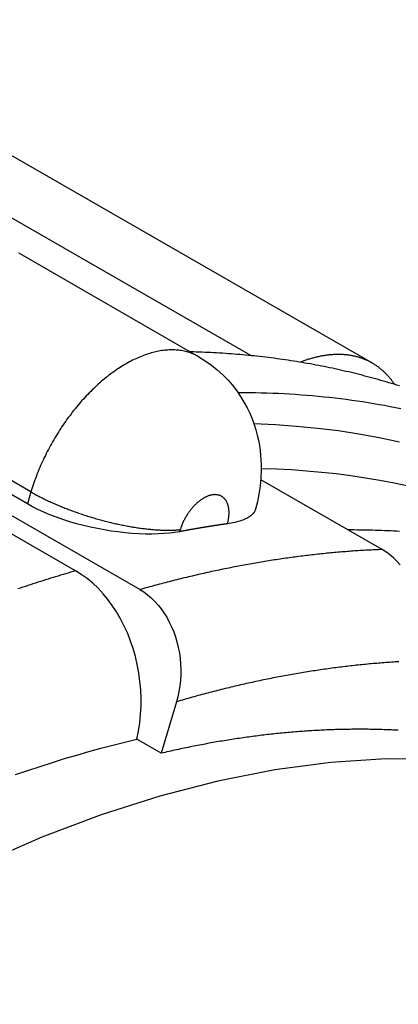
# Model space of a CAD drawing. Extents: x 0 to 2100, y 0 to 1485.
# Drawn here: x 1035 to 1063, y 354 to 427 of the extents above; entities that cross this region are included whole.
import ezdxf

# ---------------------------------------------------------------- set-up
doc = ezdxf.new("R2010")
doc.units = 0
doc.header["$LTSCALE"] = 5
doc.layers.add('SICHTBARE_KANTEN_DIN_', color=179, linetype='CONTINUOUS')
doc.layers.add('SICHTBARE_TANGENTIALE_KANT', color=179, linetype='CONTINUOUS')

msp = doc.modelspace()

# ---------------------------------------------------------------- linework, layer by layer
at = {"layer": 'SICHTBARE_KANTEN_DIN_'}
for p, q in [((1060.67, 401.236), (1016.476, 426.686)), ((1034.56, 409.35), (1047.818, 401.715)), ((1035.132, 390.807), (1032.039, 392.589)), ((1061.397, 387.424), (1052.407, 392.601)), ((1043.463, 384.452), (1030.204, 392.087)), ((1038.701, 385.846), (1030.746, 390.426)), ((1046.172, 376.148), (1045.037, 372.328)), ((1045.037, 372.328), (1043.243, 373.361))]:
    msp.add_line(p, q, dxfattribs=at)
at = {"layer": 'SICHTBARE_KANTEN_DIN_', "flags": 128}
for points in [[(1047.818, 401.715), (1048.296, 401.419), (1048.752, 401.096), (1049.184, 400.748), (1049.59, 400.379), (1049.967, 399.993), (1050.312, 399.594), (1050.627, 399.185), (1050.911, 398.771), (1051.166, 398.352), (1051.392, 397.934), (1051.591, 397.517), (1051.764, 397.105), (1051.913, 396.699), (1052.04, 396.3), (1052.146, 395.907), (1052.233, 395.522), (1052.303, 395.145), (1052.357, 394.778), (1052.397, 394.419), (1052.424, 394.068), (1052.438, 393.726), (1052.441, 393.391), (1052.417, 392.745), (1052.359, 392.126), (1052.271, 391.533), (1052.155, 390.963), (1052.015, 390.412)], [(1062.676, 395.391), (1061.188, 395.705), (1059.682, 395.979), (1058.159, 396.211), (1056.618, 396.402), (1055.062, 396.553), (1053.49, 396.662), (1051.902, 396.729)], [(1052.441, 393.439), (1053.567, 393.403), (1054.686, 393.346), (1055.796, 393.268), (1056.899, 393.169), (1057.993, 393.049), (1059.079, 392.908), (1060.157, 392.746), (1061.226, 392.563), (1062.286, 392.36), (1063.336, 392.136)], [(1046.404, 388.748), (1046.045, 388.688), (1045.658, 388.64), (1045.243, 388.604), (1044.805, 388.58), (1044.346, 388.569), (1043.869, 388.572), (1043.377, 388.59), (1042.873, 388.622), (1042.363, 388.667), (1041.849, 388.725), (1041.338, 388.795), (1040.832, 388.877), (1040.326, 388.972), (1039.812, 389.081), (1039.294, 389.203), (1038.776, 389.339), (1038.264, 389.488), (1037.761, 389.65), (1037.272, 389.823), (1036.799, 390.006), (1036.345, 390.198), (1035.914, 390.396), (1035.509, 390.6), (1035.132, 390.807)], [(1052.015, 390.412), (1051.993, 390.347), (1051.966, 390.283), (1051.933, 390.22), (1051.894, 390.159), (1051.849, 390.1), (1051.798, 390.043), (1051.741, 389.987), (1051.679, 389.933), (1051.61, 389.881), (1051.536, 389.831), (1051.457, 389.782), (1051.372, 389.736), (1051.281, 389.691), (1051.185, 389.648), (1051.084, 389.608), (1050.978, 389.569), (1050.866, 389.532), (1050.75, 389.498), (1050.628, 389.465), (1050.502, 389.435), (1050.37, 389.407), (1050.234, 389.38), (1050.093, 389.356), (1049.947, 389.334)], [(1062.735, 386.294), (1062.49, 386.564), (1062.227, 386.818), (1061.953, 387.048), (1061.673, 387.251), (1061.397, 387.424)], [(1043.243, 373.361), (1043.361, 373.961), (1043.452, 374.579), (1043.511, 375.203), (1043.542, 375.821), (1043.544, 376.419), (1043.519, 377.019), (1043.464, 377.64), (1043.38, 378.27), (1043.265, 378.895), (1043.122, 379.504), (1042.958, 380.085), (1042.773, 380.637), (1042.555, 381.197), (1042.306, 381.753), (1042.029, 382.294), (1041.729, 382.809), (1041.415, 383.288), (1041.092, 383.725), (1040.743, 384.146), (1040.364, 384.553), (1039.962, 384.933), (1039.545, 385.278), (1039.121, 385.584), (1038.701, 385.846)], [(1043.463, 384.452), (1043.741, 384.278), (1044.021, 384.073), (1044.296, 383.841), (1044.56, 383.585), (1044.806, 383.312), (1045.03, 383.031), (1045.241, 382.732), (1045.446, 382.404), (1045.637, 382.054), (1045.81, 381.688), (1045.963, 381.317), (1046.092, 380.95), (1046.204, 380.573), (1046.301, 380.173), (1046.38, 379.76), (1046.438, 379.343), (1046.474, 378.931), (1046.49, 378.534), (1046.487, 378.137), (1046.464, 377.727), (1046.42, 377.314), (1046.354, 376.907), (1046.27, 376.516), (1046.172, 376.148)], [(1034.256, 370.744), (1035.165, 371.057), (1036.072, 371.359), (1036.977, 371.65), (1037.88, 371.929), (1038.78, 372.197), (1039.678, 372.453), (1040.573, 372.697), (1041.466, 372.93), (1042.356, 373.151), (1043.243, 373.361)]]:
    msp.add_lwpolyline(points, dxfattribs=at)
at = {"layer": 'SICHTBARE_KANTEN_DIN_'}
for points in [[(1062.67, 399.544, 0), (1062.48, 399.606, 0), (1062.28, 399.666, 0), (1062.09, 399.726, 0), (1061.89, 399.785, 0), (1061.7, 399.843, 0), (1061.5, 399.901, 0), (1061.31, 399.957, 0), (1061.11, 400.013, 0), (1060.91, 400.069, 0), (1060.71, 400.123, 0), (1060.52, 400.177, 0), (1060.32, 400.23, 0), (1060.12, 400.283, 0), (1059.92, 400.334, 0), (1059.72, 400.385, 0), (1059.52, 400.435, 0), (1059.32, 400.485, 0), (1059.12, 400.533, 0), (1058.92, 400.581, 0), (1058.72, 400.628, 0), (1058.52, 400.675, 0), (1058.32, 400.72, 0), (1058.12, 400.765, 0), (1057.92, 400.809, 0), (1057.71, 400.853, 0), (1057.51, 400.896, 0), (1057.31, 400.938, 0), (1057.1, 400.979, 0), (1056.9, 401.019, 0), (1056.7, 401.059, 0), (1056.49, 401.098, 0), (1056.29, 401.136, 0), (1056.08, 401.174, 0), (1055.88, 401.21, 0), (1055.67, 401.246, 0), (1055.47, 401.282, 0), (1055.26, 401.316, 0), (1055.05, 401.35, 0), (1054.85, 401.383, 0), (1054.64, 401.415, 0), (1054.43, 401.447, 0), (1054.22, 401.477, 0), (1054.01, 401.507, 0), (1053.81, 401.537, 0), (1053.6, 401.565, 0), (1053.39, 401.593, 0), (1053.18, 401.62, 0), (1052.97, 401.646, 0), (1052.76, 401.672, 0), (1052.55, 401.697, 0), (1052.34, 401.721, 0), (1052.13, 401.744, 0), (1051.92, 401.766, 0), (1051.7, 401.788, 0), (1051.49, 401.809, 0), (1051.28, 401.83, 0), (1051.07, 401.849, 0), (1050.86, 401.868, 0), (1050.64, 401.886, 0), (1050.43, 401.903, 0), (1050.22, 401.92, 0), (1050, 401.935, 0), (1049.79, 401.95, 0), (1049.57, 401.965, 0), (1049.36, 401.978, 0), (1049.14, 401.991, 0), (1048.93, 402.003, 0), (1048.71, 402.014, 0), (1048.5, 402.025, 0), (1048.28, 402.035, 0), (1048.07, 402.044, 0), (1047.85, 402.052, 0), (1047.63, 402.06, 0), (1047.42, 402.066, 0), (1047.2, 402.072, 0)], [(1062.32, 399.655, 0), (1062.29, 399.705, 0), (1062.25, 399.755, 0), (1062.22, 399.805, 0), (1062.18, 399.853, 0), (1062.15, 399.902, 0), (1062.11, 399.949, 0), (1062.08, 399.997, 0), (1062.04, 400.043, 0), (1062, 400.089, 0), (1061.97, 400.135, 0), (1061.93, 400.18, 0), (1061.89, 400.224, 0), (1061.85, 400.268, 0), (1061.81, 400.312, 0), (1061.77, 400.355, 0), (1061.73, 400.397, 0), (1061.69, 400.439, 0), (1061.65, 400.48, 0), (1061.61, 400.52, 0), (1061.57, 400.56, 0), (1061.53, 400.6, 0), (1061.49, 400.639, 0), (1061.44, 400.677, 0), (1061.4, 400.715, 0), (1061.36, 400.752, 0), (1061.31, 400.789, 0), (1061.27, 400.825, 0), (1061.22, 400.86, 0), (1061.18, 400.895, 0), (1061.14, 400.929, 0), (1061.09, 400.963, 0), (1061.04, 400.996, 0), (1061, 401.029, 0), (1060.95, 401.061, 0), (1060.9, 401.092, 0), (1060.86, 401.123, 0), (1060.81, 401.153, 0), (1060.76, 401.183, 0), (1060.71, 401.212, 0), (1060.66, 401.24, 0), (1060.61, 401.268, 0), (1060.56, 401.295, 0), (1060.52, 401.321, 0), (1060.46, 401.347, 0), (1060.41, 401.373, 0), (1060.36, 401.398, 0), (1060.31, 401.422, 0), (1060.26, 401.445, 0), (1060.21, 401.468, 0), (1060.16, 401.49, 0), (1060.1, 401.512, 0), (1060.05, 401.533, 0), (1060, 401.554, 0), (1059.95, 401.574, 0), (1059.89, 401.593, 0), (1059.84, 401.611, 0), (1059.78, 401.629, 0), (1059.73, 401.647, 0), (1059.67, 401.664, 0), (1059.62, 401.68, 0), (1059.56, 401.695, 0), (1059.51, 401.71, 0), (1059.45, 401.724, 0), (1059.4, 401.738, 0), (1059.34, 401.751, 0), (1059.28, 401.763, 0), (1059.22, 401.775, 0), (1059.17, 401.786, 0), (1059.11, 401.797, 0), (1059.05, 401.807, 0), (1058.99, 401.816, 0), (1058.93, 401.825, 0), (1058.88, 401.833, 0), (1058.82, 401.84, 0), (1058.76, 401.847, 0), (1058.7, 401.853, 0), (1058.64, 401.858, 0), (1058.58, 401.863, 0), (1058.52, 401.867, 0), (1058.46, 401.871, 0), (1058.4, 401.874, 0), (1058.34, 401.876, 0), (1058.28, 401.878, 0), (1058.21, 401.879, 0), (1058.15, 401.879, 0), (1058.09, 401.879, 0), (1058.03, 401.878, 0), (1057.97, 401.877, 0), (1057.9, 401.875, 0), (1057.84, 401.872, 0), (1057.78, 401.868, 0), (1057.71, 401.864, 0), (1057.65, 401.86, 0), (1057.59, 401.854, 0), (1057.52, 401.849, 0), (1057.46, 401.842, 0), (1057.4, 401.835, 0), (1057.33, 401.827, 0), (1057.27, 401.819, 0), (1057.2, 401.81, 0), (1057.14, 401.8, 0), (1057.07, 401.79, 0), (1057.01, 401.779, 0), (1056.94, 401.767, 0), (1056.88, 401.755, 0), (1056.81, 401.742, 0), (1056.75, 401.729, 0), (1056.68, 401.714, 0), (1056.61, 401.7, 0), (1056.55, 401.684, 0), (1056.48, 401.668, 0), (1056.42, 401.652, 0), (1056.35, 401.635, 0), (1056.28, 401.617, 0), (1056.22, 401.598, 0), (1056.15, 401.579, 0), (1056.08, 401.56, 0), (1056.01, 401.539, 0), (1055.95, 401.519, 0), (1055.88, 401.497, 0), (1055.81, 401.475, 0), (1055.75, 401.452, 0), (1055.68, 401.429, 0), (1055.61, 401.405, 0), (1055.54, 401.38, 0), (1055.47, 401.355, 0), (1055.41, 401.329, 0), (1055.34, 401.303, 0)], [(1062.78, 397.849, 0), (1062.38, 397.931, 0), (1061.98, 398.009, 0), (1061.58, 398.085, 0), (1061.17, 398.158, 0), (1060.77, 398.227, 0), (1060.36, 398.294, 0), (1059.96, 398.359, 0), (1059.55, 398.42, 0), (1059.14, 398.478, 0), (1058.73, 398.534, 0), (1058.32, 398.586, 0), (1057.91, 398.636, 0), (1057.5, 398.683, 0), (1057.08, 398.727, 0), (1056.66, 398.768, 0), (1056.25, 398.806, 0), (1055.83, 398.841, 0), (1055.41, 398.874, 0), (1054.99, 398.903, 0), (1054.57, 398.93, 0), (1054.15, 398.954, 0), (1053.72, 398.975, 0), (1053.3, 398.993, 0), (1052.87, 399.008, 0), (1052.45, 399.02, 0), (1052.02, 399.029, 0), (1051.59, 399.035, 0), (1051.16, 399.039, 0), (1050.73, 399.039, 0)], [(1049.95, 389.334, 0), (1049.92, 389.331, 0), (1049.89, 389.327, 0), (1049.86, 389.323, 0), (1049.84, 389.319, 0), (1049.81, 389.315, 0), (1049.78, 389.311, 0), (1049.75, 389.307, 0), (1049.73, 389.303, 0), (1049.7, 389.299, 0), (1049.67, 389.295, 0), (1049.64, 389.291, 0), (1049.62, 389.287, 0), (1049.59, 389.283, 0), (1049.56, 389.279, 0), (1049.53, 389.275, 0), (1049.51, 389.271, 0), (1049.48, 389.267, 0), (1049.45, 389.263, 0), (1049.42, 389.259, 0), (1049.4, 389.255, 0), (1049.37, 389.251, 0), (1049.34, 389.246, 0), (1049.31, 389.242, 0), (1049.29, 389.238, 0), (1049.26, 389.234, 0), (1049.23, 389.23, 0), (1049.2, 389.226, 0), (1049.18, 389.222, 0), (1049.15, 389.217, 0), (1049.12, 389.213, 0), (1049.09, 389.209, 0), (1049.07, 389.205, 0), (1049.04, 389.2, 0), (1049.01, 389.196, 0), (1048.98, 389.192, 0), (1048.96, 389.188, 0), (1048.93, 389.183, 0), (1048.9, 389.179, 0), (1048.87, 389.175, 0), (1048.84, 389.171, 0), (1048.82, 389.166, 0), (1048.79, 389.162, 0), (1048.76, 389.158, 0), (1048.73, 389.153, 0), (1048.71, 389.149, 0), (1048.68, 389.144, 0), (1048.65, 389.14, 0), (1048.62, 389.136, 0), (1048.6, 389.131, 0), (1048.57, 389.127, 0), (1048.54, 389.122, 0), (1048.51, 389.118, 0), (1048.49, 389.113, 0), (1048.46, 389.109, 0), (1048.43, 389.105, 0), (1048.4, 389.1, 0), (1048.37, 389.096, 0), (1048.35, 389.091, 0), (1048.32, 389.086, 0), (1048.29, 389.082, 0), (1048.26, 389.077, 0), (1048.24, 389.073, 0), (1048.21, 389.068, 0), (1048.18, 389.064, 0), (1048.15, 389.059, 0), (1048.13, 389.055, 0), (1048.1, 389.05, 0), (1048.07, 389.045, 0), (1048.04, 389.041, 0), (1048.02, 389.036, 0), (1047.99, 389.031, 0), (1047.96, 389.027, 0), (1047.93, 389.022, 0), (1047.9, 389.017, 0), (1047.88, 389.013, 0), (1047.85, 389.008, 0), (1047.82, 389.003, 0), (1047.79, 388.999, 0), (1047.77, 388.994, 0), (1047.74, 388.989, 0), (1047.71, 388.984, 0), (1047.68, 388.98, 0), (1047.65, 388.975, 0), (1047.63, 388.97, 0), (1047.6, 388.965, 0), (1047.57, 388.96, 0), (1047.54, 388.955, 0), (1047.52, 388.951, 0), (1047.49, 388.946, 0), (1047.46, 388.941, 0), (1047.43, 388.936, 0), (1047.4, 388.931, 0), (1047.38, 388.926, 0), (1047.35, 388.921, 0), (1047.32, 388.916, 0), (1047.29, 388.912, 0), (1047.27, 388.907, 0), (1047.24, 388.902, 0), (1047.21, 388.897, 0), (1047.18, 388.892, 0), (1047.16, 388.887, 0), (1047.13, 388.882, 0), (1047.1, 388.877, 0), (1047.07, 388.872, 0), (1047.04, 388.867, 0), (1047.02, 388.862, 0), (1046.99, 388.857, 0), (1046.96, 388.852, 0), (1046.93, 388.846, 0), (1046.9, 388.841, 0), (1046.88, 388.836, 0), (1046.85, 388.831, 0), (1046.82, 388.826, 0), (1046.79, 388.821, 0), (1046.77, 388.816, 0), (1046.74, 388.811, 0), (1046.71, 388.806, 0), (1046.68, 388.8, 0), (1046.65, 388.795, 0), (1046.63, 388.79, 0), (1046.6, 388.785, 0), (1046.57, 388.78, 0), (1046.54, 388.774, 0), (1046.52, 388.769, 0), (1046.49, 388.764, 0), (1046.46, 388.759, 0), (1046.43, 388.753, 0), (1046.4, 388.748, 0)], [(1062.59, 374.03, 0), (1062.46, 374.037, 0), (1062.33, 374.043, 0), (1062.2, 374.049, 0), (1062.07, 374.055, 0), (1061.94, 374.061, 0), (1061.81, 374.066, 0), (1061.68, 374.07, 0), (1061.55, 374.075, 0), (1061.41, 374.079, 0), (1061.28, 374.083, 0), (1061.15, 374.086, 0), (1061.02, 374.09, 0), (1060.89, 374.093, 0), (1060.75, 374.095, 0), (1060.62, 374.098, 0), (1060.49, 374.099, 0), (1060.36, 374.101, 0), (1060.22, 374.102, 0), (1060.09, 374.103, 0), (1059.96, 374.104, 0), (1059.82, 374.105, 0), (1059.69, 374.105, 0), (1059.56, 374.104, 0), (1059.42, 374.104, 0), (1059.29, 374.103, 0), (1059.16, 374.102, 0), (1059.02, 374.1, 0), (1058.89, 374.098, 0), (1058.76, 374.096, 0), (1058.62, 374.094, 0), (1058.49, 374.091, 0), (1058.35, 374.088, 0), (1058.22, 374.085, 0), (1058.09, 374.081, 0), (1057.95, 374.077, 0), (1057.82, 374.073, 0), (1057.68, 374.068, 0), (1057.55, 374.063, 0), (1057.41, 374.058, 0), (1057.28, 374.052, 0), (1057.14, 374.046, 0), (1057.01, 374.04, 0), (1056.87, 374.033, 0), (1056.74, 374.026, 0), (1056.6, 374.019, 0), (1056.46, 374.012, 0), (1056.33, 374.004, 0), (1056.19, 373.996, 0), (1056.06, 373.987, 0), (1055.92, 373.979, 0), (1055.79, 373.97, 0), (1055.65, 373.96, 0), (1055.51, 373.95, 0), (1055.38, 373.94, 0), (1055.24, 373.93, 0), (1055.1, 373.919, 0), (1054.97, 373.908, 0), (1054.83, 373.897, 0), (1054.69, 373.886, 0), (1054.56, 373.874, 0), (1054.42, 373.861, 0), (1054.28, 373.849, 0), (1054.14, 373.836, 0), (1054.01, 373.823, 0), (1053.87, 373.809, 0), (1053.73, 373.796, 0), (1053.59, 373.782, 0), (1053.46, 373.767, 0), (1053.32, 373.752, 0), (1053.18, 373.737, 0), (1053.04, 373.722, 0), (1052.9, 373.706, 0), (1052.77, 373.69, 0), (1052.63, 373.674, 0), (1052.49, 373.657, 0), (1052.35, 373.64, 0), (1052.21, 373.623, 0), (1052.07, 373.606, 0), (1051.94, 373.588, 0), (1051.8, 373.569, 0), (1051.66, 373.551, 0), (1051.52, 373.532, 0), (1051.38, 373.513, 0), (1051.24, 373.494, 0), (1051.1, 373.474, 0), (1050.96, 373.454, 0), (1050.82, 373.433, 0), (1050.68, 373.413, 0), (1050.54, 373.392, 0), (1050.4, 373.37, 0), (1050.26, 373.349, 0), (1050.12, 373.327, 0), (1049.98, 373.304, 0), (1049.84, 373.282, 0), (1049.7, 373.259, 0), (1049.56, 373.236, 0), (1049.42, 373.212, 0), (1049.28, 373.188, 0), (1049.14, 373.164, 0), (1049, 373.14, 0), (1048.86, 373.115, 0), (1048.72, 373.09, 0), (1048.58, 373.064, 0), (1048.44, 373.039, 0), (1048.3, 373.013, 0), (1048.16, 372.986, 0), (1048.02, 372.96, 0), (1047.88, 372.933, 0), (1047.73, 372.905, 0), (1047.59, 372.878, 0), (1047.45, 372.85, 0), (1047.31, 372.822, 0), (1047.17, 372.793, 0), (1047.03, 372.764, 0), (1046.89, 372.735, 0), (1046.74, 372.706, 0), (1046.6, 372.676, 0), (1046.46, 372.646, 0), (1046.32, 372.616, 0), (1046.18, 372.585, 0), (1046.03, 372.554, 0), (1045.89, 372.523, 0), (1045.75, 372.491, 0), (1045.61, 372.459, 0), (1045.46, 372.427, 0), (1045.32, 372.394, 0), (1045.18, 372.361, 0), (1045.04, 372.328, 0)], [(1087.03, 365.951, 0), (1083.81, 367.631, 0), (1080.43, 369.039, 0), (1076.92, 370.172, 0), (1073.28, 371.028, 0), (1069.52, 371.604, 0), (1065.65, 371.899, 0), (1061.67, 371.912, 0), (1057.6, 371.644, 0), (1053.45, 371.094, 0), (1049.22, 370.264, 0), (1044.94, 369.157, 0), (1040.6, 367.774, 0), (1036.21, 366.119, 0), (1031.8, 364.196, 0), (1027.36, 362.011, 0), (1022.92, 359.567, 0), (1018.47, 356.871, 0), (1014.04, 353.929, 0), (1009.63, 350.749, 0)]]:
    msp.add_polyline3d(points, dxfattribs=at)
at = {"layer": 'SICHTBARE_TANGENTIALE_KANT'}
for p, q in [((1051.673, 401.791), (1009.614, 426.012)), ((1035.394, 391.69), (1031.622, 393.862)), ((1035.394, 391.69), (1035.132, 390.807)), ((1046.404, 388.748), (1046.448, 388.896))]:
    msp.add_line(p, q, dxfattribs=at)
for points in [[(1034.56, 409.35, 0), (1034.48, 409.397, 0)], [(1047.82, 401.715, 0), (1047.73, 401.762, 0), (1047.65, 401.806, 0), (1047.56, 401.848, 0), (1047.48, 401.888, 0), (1047.39, 401.926, 0), (1047.3, 401.961, 0), (1047.21, 401.995, 0), (1047.12, 402.026, 0), (1047.02, 402.054, 0), (1046.93, 402.081, 0), (1046.84, 402.105, 0), (1046.74, 402.127, 0), (1046.64, 402.146, 0), (1046.54, 402.163, 0), (1046.45, 402.178, 0), (1046.35, 402.191, 0), (1046.25, 402.201, 0), (1046.14, 402.209, 0), (1046.04, 402.215, 0), (1045.94, 402.218, 0), (1045.83, 402.219, 0), (1045.73, 402.218, 0), (1045.62, 402.215, 0), (1045.52, 402.209, 0), (1045.41, 402.201, 0), (1045.3, 402.19, 0), (1045.19, 402.177, 0), (1045.08, 402.162, 0), (1044.97, 402.145, 0), (1044.86, 402.125, 0), (1044.75, 402.103, 0), (1044.64, 402.079, 0), (1044.53, 402.053, 0), (1044.42, 402.024, 0), (1044.3, 401.993, 0), (1044.19, 401.959, 0), (1044.07, 401.924, 0), (1043.96, 401.886, 0), (1043.85, 401.846, 0), (1043.73, 401.804, 0), (1043.62, 401.759, 0), (1043.5, 401.712, 0), (1043.38, 401.664, 0), (1043.27, 401.613, 0), (1043.15, 401.559, 0), (1043.04, 401.504, 0), (1042.92, 401.446, 0), (1042.8, 401.387, 0), (1042.69, 401.325, 0), (1042.57, 401.261, 0), (1042.45, 401.195, 0), (1042.34, 401.127, 0), (1042.22, 401.057, 0), (1042.1, 400.985, 0), (1041.99, 400.911, 0), (1041.87, 400.834, 0), (1041.75, 400.756, 0), (1041.64, 400.676, 0), (1041.52, 400.594, 0), (1041.4, 400.51, 0), (1041.29, 400.424, 0), (1041.17, 400.336, 0), (1041.06, 400.247, 0), (1040.94, 400.155, 0), (1040.83, 400.062, 0), (1040.71, 399.966, 0), (1040.6, 399.87, 0), (1040.49, 399.771, 0), (1040.38, 399.67, 0), (1040.26, 399.568, 0), (1040.15, 399.464, 0), (1040.04, 399.359, 0), (1039.93, 399.252, 0), (1039.82, 399.143, 0), (1039.71, 399.033, 0), (1039.6, 398.921, 0), (1039.49, 398.807, 0), (1039.39, 398.692, 0), (1039.28, 398.576, 0), (1039.17, 398.458, 0), (1039.07, 398.338, 0), (1038.96, 398.218, 0), (1038.86, 398.096, 0), (1038.76, 397.972, 0), (1038.66, 397.847, 0), (1038.55, 397.721, 0), (1038.45, 397.594, 0), (1038.36, 397.465, 0), (1038.26, 397.336, 0), (1038.16, 397.205, 0), (1038.06, 397.073, 0), (1037.97, 396.94, 0), (1037.87, 396.805, 0), (1037.78, 396.67, 0), (1037.69, 396.534, 0), (1037.6, 396.397, 0), (1037.51, 396.258, 0), (1037.42, 396.119, 0), (1037.33, 395.979, 0), (1037.25, 395.838, 0), (1037.16, 395.697, 0), (1037.08, 395.554, 0), (1037, 395.411, 0), (1036.91, 395.267, 0), (1036.83, 395.123, 0), (1036.76, 394.978, 0), (1036.68, 394.832, 0), (1036.6, 394.685, 0), (1036.53, 394.538, 0), (1036.46, 394.391, 0), (1036.38, 394.243, 0), (1036.31, 394.095, 0), (1036.24, 393.946, 0), (1036.18, 393.797, 0), (1036.11, 393.647, 0), (1036.05, 393.497, 0), (1035.98, 393.347, 0), (1035.92, 393.197, 0), (1035.86, 393.047, 0), (1035.8, 392.896, 0), (1035.75, 392.745, 0), (1035.69, 392.594, 0), (1035.64, 392.444, 0), (1035.59, 392.293, 0), (1035.54, 392.142, 0), (1035.49, 391.991, 0), (1035.44, 391.84, 0), (1035.39, 391.69, 0)], [(1035.39, 391.69, 0), (1035.47, 391.649, 0), (1035.54, 391.609, 0), (1035.61, 391.568, 0), (1035.68, 391.528, 0), (1035.76, 391.488, 0), (1035.83, 391.448, 0), (1035.91, 391.408, 0), (1035.98, 391.368, 0), (1036.06, 391.328, 0), (1036.14, 391.288, 0), (1036.22, 391.249, 0), (1036.29, 391.21, 0), (1036.37, 391.171, 0), (1036.45, 391.132, 0), (1036.54, 391.093, 0), (1036.62, 391.054, 0), (1036.7, 391.016, 0), (1036.78, 390.977, 0), (1036.87, 390.939, 0), (1036.95, 390.901, 0), (1037.03, 390.863, 0), (1037.12, 390.826, 0), (1037.2, 390.788, 0), (1037.29, 390.751, 0), (1037.38, 390.714, 0), (1037.46, 390.678, 0), (1037.55, 390.641, 0), (1037.64, 390.605, 0), (1037.73, 390.569, 0), (1037.82, 390.533, 0), (1037.91, 390.498, 0), (1038, 390.463, 0), (1038.09, 390.428, 0), (1038.18, 390.393, 0), (1038.27, 390.359, 0), (1038.36, 390.324, 0), (1038.45, 390.291, 0), (1038.54, 390.257, 0), (1038.64, 390.224, 0), (1038.73, 390.191, 0), (1038.82, 390.158, 0), (1038.92, 390.126, 0), (1039.01, 390.094, 0), (1039.1, 390.062, 0), (1039.2, 390.031, 0), (1039.29, 389.999, 0), (1039.39, 389.969, 0), (1039.48, 389.938, 0), (1039.58, 389.908, 0), (1039.67, 389.878, 0), (1039.77, 389.849, 0), (1039.86, 389.82, 0), (1039.96, 389.791, 0), (1040.05, 389.763, 0), (1040.15, 389.735, 0), (1040.24, 389.708, 0), (1040.34, 389.68, 0), (1040.44, 389.654, 0), (1040.53, 389.627, 0), (1040.63, 389.601, 0), (1040.72, 389.575, 0), (1040.82, 389.55, 0), (1040.92, 389.525, 0), (1041.01, 389.501, 0), (1041.11, 389.477, 0), (1041.2, 389.453, 0), (1041.3, 389.43, 0), (1041.39, 389.407, 0), (1041.49, 389.385, 0), (1041.59, 389.363, 0), (1041.68, 389.341, 0), (1041.78, 389.32, 0), (1041.87, 389.3, 0), (1041.97, 389.279, 0), (1042.06, 389.26, 0), (1042.16, 389.24, 0), (1042.25, 389.221, 0), (1042.34, 389.203, 0), (1042.44, 389.185, 0), (1042.53, 389.167, 0), (1042.62, 389.15, 0), (1042.72, 389.134, 0), (1042.81, 389.118, 0), (1042.9, 389.102, 0), (1042.99, 389.087, 0), (1043.08, 389.072, 0), (1043.18, 389.058, 0), (1043.27, 389.044, 0), (1043.36, 389.031, 0), (1043.45, 389.018, 0), (1043.54, 389.005, 0), (1043.63, 388.993, 0), (1043.72, 388.982, 0), (1043.8, 388.971, 0), (1043.89, 388.961, 0), (1043.98, 388.951, 0), (1044.07, 388.941, 0), (1044.15, 388.932, 0), (1044.24, 388.924, 0), (1044.32, 388.916, 0), (1044.41, 388.908, 0), (1044.49, 388.901, 0), (1044.58, 388.895, 0), (1044.66, 388.889, 0), (1044.74, 388.883, 0), (1044.82, 388.878, 0), (1044.91, 388.874, 0), (1044.99, 388.87, 0), (1045.07, 388.866, 0), (1045.15, 388.863, 0), (1045.22, 388.861, 0), (1045.3, 388.859, 0), (1045.38, 388.857, 0), (1045.46, 388.856, 0), (1045.53, 388.856, 0), (1045.61, 388.856, 0), (1045.68, 388.857, 0), (1045.75, 388.858, 0), (1045.83, 388.859, 0), (1045.9, 388.861, 0), (1045.97, 388.864, 0), (1046.04, 388.867, 0), (1046.11, 388.87, 0), (1046.18, 388.874, 0), (1046.25, 388.879, 0), (1046.32, 388.884, 0), (1046.38, 388.89, 0), (1046.45, 388.896, 0)], [(1049.95, 389.334, 0), (1049.96, 389.393, 0), (1049.98, 389.451, 0), (1049.99, 389.509, 0), (1050, 389.566, 0), (1050.01, 389.624, 0), (1050.02, 389.681, 0), (1050.03, 389.737, 0), (1050.04, 389.793, 0), (1050.04, 389.849, 0), (1050.05, 389.905, 0), (1050.05, 389.959, 0), (1050.06, 390.014, 0), (1050.06, 390.068, 0), (1050.06, 390.121, 0), (1050.06, 390.173, 0), (1050.06, 390.225, 0), (1050.06, 390.276, 0), (1050.05, 390.327, 0), (1050.05, 390.377, 0), (1050.04, 390.426, 0), (1050.04, 390.474, 0), (1050.03, 390.521, 0), (1050.02, 390.568, 0), (1050.01, 390.614, 0), (1050, 390.658, 0), (1049.99, 390.702, 0), (1049.98, 390.745, 0), (1049.96, 390.787, 0), (1049.95, 390.828, 0), (1049.93, 390.867, 0), (1049.91, 390.906, 0), (1049.89, 390.944, 0), (1049.88, 390.98, 0), (1049.86, 391.016, 0), (1049.83, 391.05, 0), (1049.81, 391.083, 0), (1049.79, 391.115, 0), (1049.76, 391.146, 0), (1049.74, 391.176, 0), (1049.71, 391.204, 0), (1049.69, 391.231, 0), (1049.66, 391.257, 0), (1049.63, 391.281, 0), (1049.6, 391.304, 0), (1049.57, 391.326, 0), (1049.54, 391.347, 0), (1049.51, 391.366, 0), (1049.48, 391.384, 0), (1049.44, 391.4, 0), (1049.41, 391.416, 0), (1049.37, 391.429, 0), (1049.34, 391.442, 0), (1049.3, 391.453, 0), (1049.26, 391.462, 0), (1049.23, 391.47, 0), (1049.19, 391.477, 0), (1049.15, 391.483, 0), (1049.11, 391.486, 0), (1049.07, 391.489, 0), (1049.03, 391.49, 0), (1048.99, 391.49, 0), (1048.95, 391.488, 0), (1048.91, 391.485, 0), (1048.86, 391.48, 0), (1048.82, 391.474, 0), (1048.78, 391.467, 0), (1048.74, 391.458, 0), (1048.69, 391.448, 0), (1048.65, 391.436, 0), (1048.6, 391.423, 0), (1048.56, 391.409, 0), (1048.52, 391.393, 0), (1048.47, 391.376, 0), (1048.43, 391.357, 0), (1048.38, 391.337, 0), (1048.33, 391.316, 0), (1048.29, 391.294, 0), (1048.24, 391.27, 0), (1048.2, 391.245, 0), (1048.15, 391.218, 0), (1048.11, 391.191, 0), (1048.06, 391.162, 0), (1048.02, 391.132, 0), (1047.97, 391.1, 0), (1047.93, 391.068, 0), (1047.88, 391.034, 0), (1047.84, 390.999, 0), (1047.79, 390.963, 0), (1047.75, 390.926, 0), (1047.7, 390.888, 0), (1047.66, 390.849, 0), (1047.62, 390.808, 0), (1047.57, 390.767, 0), (1047.53, 390.725, 0), (1047.49, 390.681, 0), (1047.45, 390.637, 0), (1047.4, 390.592, 0), (1047.36, 390.546, 0), (1047.32, 390.499, 0), (1047.28, 390.451, 0), (1047.24, 390.402, 0), (1047.2, 390.353, 0), (1047.16, 390.303, 0), (1047.13, 390.252, 0), (1047.09, 390.2, 0), (1047.05, 390.148, 0), (1047.02, 390.095, 0), (1046.98, 390.042, 0), (1046.95, 389.988, 0), (1046.91, 389.933, 0), (1046.88, 389.878, 0), (1046.85, 389.823, 0), (1046.82, 389.767, 0), (1046.79, 389.71, 0), (1046.76, 389.653, 0), (1046.73, 389.596, 0), (1046.7, 389.539, 0), (1046.67, 389.481, 0), (1046.64, 389.423, 0), (1046.62, 389.365, 0), (1046.59, 389.306, 0), (1046.57, 389.248, 0), (1046.55, 389.189, 0), (1046.53, 389.131, 0), (1046.5, 389.072, 0), (1046.48, 389.013, 0), (1046.47, 388.954, 0), (1046.45, 388.896, 0)], [(1062.67, 388.763, 0), (1062.45, 388.776, 0), (1062.23, 388.788, 0), (1062.01, 388.8, 0), (1061.79, 388.81, 0), (1061.57, 388.82, 0), (1061.34, 388.829, 0), (1061.12, 388.837, 0), (1060.9, 388.845, 0), (1060.68, 388.851, 0), (1060.45, 388.857, 0), (1060.23, 388.862, 0), (1060, 388.866, 0), (1059.78, 388.869, 0), (1059.56, 388.871, 0), (1059.33, 388.873, 0), (1059.11, 388.874, 0), (1058.88, 388.874, 0)], [(1061.4, 387.424, 0), (1061.26, 387.419, 0), (1061.13, 387.414, 0), (1060.99, 387.408, 0), (1060.86, 387.402, 0), (1060.72, 387.395, 0), (1060.59, 387.389, 0), (1060.45, 387.382, 0), (1060.31, 387.374, 0), (1060.18, 387.367, 0), (1060.04, 387.359, 0), (1059.91, 387.351, 0), (1059.77, 387.342, 0), (1059.63, 387.334, 0), (1059.5, 387.325, 0), (1059.36, 387.316, 0), (1059.23, 387.306, 0), (1059.09, 387.296, 0), (1058.95, 387.286, 0), (1058.82, 387.276, 0), (1058.68, 387.265, 0), (1058.54, 387.254, 0), (1058.41, 387.243, 0), (1058.27, 387.231, 0), (1058.13, 387.22, 0), (1057.99, 387.207, 0), (1057.86, 387.195, 0), (1057.72, 387.182, 0), (1057.58, 387.17, 0), (1057.44, 387.156, 0), (1057.31, 387.143, 0), (1057.17, 387.129, 0), (1057.03, 387.115, 0), (1056.89, 387.101, 0), (1056.76, 387.086, 0), (1056.62, 387.071, 0), (1056.48, 387.056, 0), (1056.34, 387.04, 0), (1056.2, 387.025, 0), (1056.06, 387.009, 0), (1055.93, 386.992, 0), (1055.79, 386.976, 0), (1055.65, 386.959, 0), (1055.51, 386.942, 0), (1055.37, 386.924, 0), (1055.23, 386.906, 0), (1055.09, 386.888, 0), (1054.95, 386.87, 0), (1054.82, 386.851, 0), (1054.68, 386.832, 0), (1054.54, 386.813, 0), (1054.4, 386.794, 0), (1054.26, 386.774, 0), (1054.12, 386.754, 0), (1053.98, 386.734, 0), (1053.84, 386.713, 0), (1053.7, 386.692, 0), (1053.56, 386.671, 0), (1053.42, 386.65, 0), (1053.28, 386.628, 0), (1053.14, 386.606, 0), (1053, 386.584, 0), (1052.86, 386.561, 0), (1052.72, 386.539, 0), (1052.58, 386.515, 0), (1052.44, 386.492, 0), (1052.3, 386.468, 0), (1052.16, 386.444, 0), (1052.02, 386.42, 0), (1051.88, 386.396, 0), (1051.74, 386.371, 0), (1051.6, 386.346, 0), (1051.46, 386.32, 0), (1051.31, 386.295, 0), (1051.17, 386.269, 0), (1051.03, 386.243, 0), (1050.89, 386.216, 0), (1050.75, 386.189, 0), (1050.61, 386.162, 0), (1050.47, 386.135, 0), (1050.33, 386.107, 0), (1050.18, 386.079, 0), (1050.04, 386.051, 0), (1049.9, 386.023, 0), (1049.76, 385.994, 0), (1049.62, 385.965, 0), (1049.48, 385.936, 0), (1049.33, 385.906, 0), (1049.19, 385.876, 0), (1049.05, 385.846, 0), (1048.91, 385.816, 0), (1048.77, 385.785, 0), (1048.62, 385.754, 0), (1048.48, 385.723, 0), (1048.34, 385.691, 0), (1048.2, 385.659, 0), (1048.05, 385.627, 0), (1047.91, 385.595, 0), (1047.77, 385.562, 0), (1047.63, 385.529, 0), (1047.48, 385.496, 0), (1047.34, 385.462, 0), (1047.2, 385.428, 0), (1047.05, 385.394, 0), (1046.91, 385.36, 0), (1046.77, 385.325, 0), (1046.63, 385.291, 0), (1046.48, 385.255, 0), (1046.34, 385.22, 0), (1046.2, 385.184, 0), (1046.05, 385.148, 0), (1045.91, 385.112, 0), (1045.77, 385.075, 0), (1045.62, 385.038, 0), (1045.48, 385.001, 0), (1045.34, 384.964, 0), (1045.19, 384.926, 0), (1045.05, 384.888, 0), (1044.9, 384.85, 0), (1044.76, 384.811, 0), (1044.62, 384.772, 0), (1044.47, 384.733, 0), (1044.33, 384.694, 0), (1044.18, 384.654, 0), (1044.04, 384.614, 0), (1043.9, 384.574, 0), (1043.75, 384.534, 0), (1043.61, 384.493, 0), (1043.46, 384.452, 0)], [(1038.7, 385.846, 0), (1038.52, 385.792, 0), (1038.33, 385.738, 0), (1038.14, 385.684, 0), (1037.96, 385.629, 0), (1037.77, 385.574, 0), (1037.59, 385.518, 0), (1037.4, 385.462, 0), (1037.21, 385.405, 0), (1037.03, 385.348, 0), (1036.84, 385.291, 0), (1036.66, 385.233, 0), (1036.47, 385.174, 0), (1036.28, 385.115, 0), (1036.1, 385.056, 0), (1035.91, 384.996, 0), (1035.72, 384.936, 0), (1035.54, 384.875, 0), (1035.35, 384.814, 0), (1035.16, 384.752, 0), (1034.98, 384.69, 0), (1034.79, 384.627, 0), (1034.6, 384.564, 0), (1034.41, 384.5, 0)], [(1062.63, 379.109, 0), (1062.5, 379.101, 0), (1062.36, 379.092, 0), (1062.23, 379.084, 0), (1062.09, 379.075, 0), (1061.95, 379.065, 0), (1061.82, 379.056, 0), (1061.68, 379.046, 0), (1061.54, 379.035, 0), (1061.41, 379.025, 0), (1061.27, 379.014, 0), (1061.13, 379.003, 0), (1061, 378.991, 0), (1060.86, 378.98, 0), (1060.72, 378.968, 0), (1060.58, 378.955, 0), (1060.45, 378.943, 0), (1060.31, 378.93, 0), (1060.17, 378.917, 0), (1060.03, 378.903, 0), (1059.9, 378.889, 0), (1059.76, 378.875, 0), (1059.62, 378.861, 0), (1059.48, 378.846, 0), (1059.34, 378.831, 0), (1059.21, 378.816, 0), (1059.07, 378.8, 0), (1058.93, 378.784, 0), (1058.79, 378.768, 0), (1058.65, 378.752, 0), (1058.51, 378.735, 0), (1058.38, 378.718, 0), (1058.24, 378.7, 0), (1058.1, 378.683, 0), (1057.96, 378.665, 0), (1057.82, 378.647, 0), (1057.68, 378.628, 0), (1057.54, 378.609, 0), (1057.4, 378.59, 0), (1057.26, 378.571, 0), (1057.12, 378.551, 0), (1056.98, 378.531, 0), (1056.84, 378.51, 0), (1056.7, 378.49, 0), (1056.57, 378.469, 0), (1056.43, 378.448, 0), (1056.29, 378.426, 0), (1056.15, 378.404, 0), (1056.01, 378.382, 0), (1055.87, 378.36, 0), (1055.73, 378.337, 0), (1055.58, 378.314, 0), (1055.44, 378.291, 0), (1055.3, 378.267, 0), (1055.16, 378.244, 0), (1055.02, 378.219, 0), (1054.88, 378.195, 0), (1054.74, 378.17, 0), (1054.6, 378.145, 0), (1054.46, 378.12, 0), (1054.32, 378.094, 0), (1054.18, 378.068, 0), (1054.04, 378.042, 0), (1053.9, 378.015, 0), (1053.75, 377.989, 0), (1053.61, 377.962, 0), (1053.47, 377.934, 0), (1053.33, 377.906, 0), (1053.19, 377.878, 0), (1053.05, 377.85, 0), (1052.91, 377.822, 0), (1052.76, 377.793, 0), (1052.62, 377.763, 0), (1052.48, 377.734, 0), (1052.34, 377.704, 0), (1052.2, 377.674, 0), (1052.05, 377.644, 0), (1051.91, 377.613, 0), (1051.77, 377.582, 0), (1051.63, 377.551, 0), (1051.48, 377.52, 0), (1051.34, 377.488, 0), (1051.2, 377.456, 0), (1051.06, 377.423, 0), (1050.91, 377.391, 0), (1050.77, 377.358, 0), (1050.63, 377.324, 0), (1050.49, 377.291, 0), (1050.34, 377.257, 0), (1050.2, 377.223, 0), (1050.06, 377.188, 0), (1049.91, 377.154, 0), (1049.77, 377.118, 0), (1049.63, 377.083, 0), (1049.48, 377.048, 0), (1049.34, 377.012, 0), (1049.2, 376.975, 0), (1049.05, 376.939, 0), (1048.91, 376.902, 0), (1048.77, 376.865, 0), (1048.62, 376.828, 0), (1048.48, 376.79, 0), (1048.34, 376.752, 0), (1048.19, 376.714, 0), (1048.05, 376.675, 0), (1047.9, 376.636, 0), (1047.76, 376.597, 0), (1047.62, 376.558, 0), (1047.47, 376.518, 0), (1047.33, 376.478, 0), (1047.18, 376.438, 0), (1047.04, 376.397, 0), (1046.89, 376.357, 0), (1046.75, 376.315, 0), (1046.61, 376.274, 0), (1046.46, 376.232, 0), (1046.32, 376.19, 0), (1046.17, 376.148, 0)]]:
    msp.add_polyline3d(points, dxfattribs=at)

doc.saveas('drawing.dxf')
